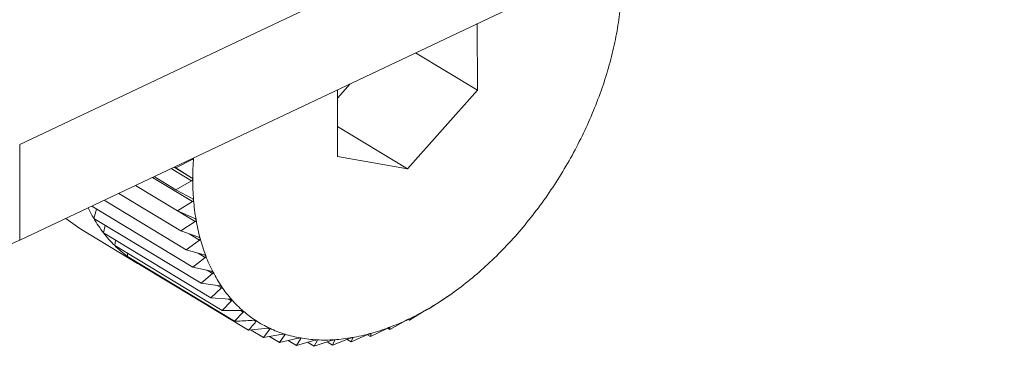
# Model space of a CAD drawing. Extents: x 19.1 to 29.8, y 0.6 to 8.7.
# Drawn here: x 24.3 to 24.3, y 4.7 to 4.7 of the extents above; entities that cross this region are included whole.
import ezdxf

# ---------------------------------------------------------------- set-up
doc = ezdxf.new("R2010")
doc.units = 0
doc.header["$MEASUREMENT"] = 0
doc.layers.get('0').update_dxf_attribs({"linetype": 'CONTINUOUS'})
doc.layers.add('D7', color=7, linetype='CONTINUOUS')

# ---------------------------------------------------------------- blocks, each defined once
blk = doc.blocks.new('A$C01A1181B')
at = {"lineweight": 15}
for p, q in [((4.617885616502861, 1.734687154317481), (4.797447897924641, 1.819758742844595)), ((4.617889127631358, 1.732582083228328), (4.797451409053139, 1.817653671755444)), ((4.627944371045302, 1.735882220069847), (4.627941931517924, 1.73734482064183)), ((4.626586857888313, 1.736702824642846), (4.627944371045302, 1.735882220069847)), ((4.624868287536032, 1.735888614059716), (4.62487072706341, 1.734426013487735)), ((4.624868588937375, 1.735707911116966), (4.625145943840948, 1.736020159853949)), ((4.626409217304641, 1.734153929672175), (4.627944371045302, 1.735882220069847)), ((4.62486962858631, 1.735084597295026), (4.626409217304641, 1.734153929672175)), ((4.617885616502861, 1.734687154317481), (4.617889127631358, 1.732582083228328)), ((4.621678237221246, 1.734356504889865), (4.621315161830552, 1.734175494594687)), ((4.621658990970744, 1.734368139076315), (4.621678237221246, 1.734356504889865)), ((4.62487072706341, 1.734426013487735), (4.626409217304641, 1.734153929672175)), ((4.621213056589113, 1.734156867834251), (4.621663782898352, 1.733884407807894)), ((4.621279465437155, 1.734188330489715), (4.621663663343071, 1.733956086288682)), ((4.621287573157588, 1.734192171700972), (4.621315161830552, 1.734175494594687)), ((4.621315161830552, 1.734175494594687), (4.621663663343071, 1.733956086288682)), ((4.620803376346345, 1.733962772789543), (4.621685329553657, 1.733429639956634)), ((4.620839510686622, 1.733979892229682), (4.621315968473553, 1.733691877754987)), ((4.620430545264398, 1.733786135846959), (4.621354164082788, 1.733227816524463)), ((4.621663782898352, 1.733884407807894), (4.621315968473553, 1.733691877754987)), ((4.621315968473553, 1.733691877754987), (4.621679668453751, 1.733498420034717)), ((4.620063789364693, 1.73361237715587), (4.621429457966613, 1.732786842689283)), ((4.619467728585363, 1.733329980223983), (4.621688770451186, 1.731987380262776)), ((4.619513982004051, 1.733059660867999), (4.619571770801429, 1.73326708763407)), ((4.619742034221389, 1.73345993856497), (4.621541277093101, 1.7323723123266)), ((4.621685329553657, 1.733429639956634), (4.621354164082788, 1.733227816524463)), ((4.618896247826228, 1.733059228618421), (4.619210406697931, 1.732836547901892)), ((4.619513982004051, 1.733059660867999), (4.621870815527345, 1.731634976063244)), ((4.621354164082788, 1.733227816524463), (4.621731553643968, 1.733061020611487)), ((4.621370902761839, 1.733220418483972), (4.6217427132041, 1.732995662394032)), ((4.619210406697931, 1.732836547901892), (4.620477406442475, 1.732070657877905)), ((4.619729193325327, 1.732742466541506), (4.619764374095553, 1.732908301086123)), ((4.6217427132041, 1.732995662394032), (4.621429457966613, 1.732786842689283)), ((4.619729193325327, 1.732742466541506), (4.622086026848621, 1.731317781736749)), ((4.621429457966613, 1.732786842689283), (4.621818924036091, 1.732647216892705)), ((4.621609884559035, 1.732722158731772), (4.62183549712546, 1.73258577795138)), ((4.619975933003644, 1.732462896128402), (4.619993217973416, 1.732582866000996)), ((4.619975933003644, 1.732462896128402), (4.622332766526938, 1.731038211323646)), ((4.62183549712546, 1.73258577795138), (4.621541277093101, 1.7323723123266)), ((4.620252323201044, 1.73222307732834), (4.620257425811999, 1.732292736241098)), ((4.620252323201044, 1.73222307732834), (4.622609156724337, 1.730798392523585)), ((4.621541277093101, 1.7323723123266), (4.621941114688667, 1.732260158174538)), ((4.621962975176075, 1.732203106096783), (4.621688770451186, 1.731987380262776)), ((4.621805810002897, 1.732298111039578), (4.621962975176075, 1.732203106096783)), ((4.620556260421225, 1.732024835307197), (4.620556236187198, 1.732039364643899)), ((4.620556260421225, 1.732024835307197), (4.622913093944518, 1.730600150502442)), ((4.621688770451186, 1.731987380262776), (4.622097195657062, 1.731902790207542)), ((4.622124177170974, 1.731850559194118), (4.621870815527345, 1.731634976063244)), ((4.622006800873692, 1.731921512116982), (4.622124177170974, 1.731850559194118)), ((4.621870815527345, 1.731634976063244), (4.622285979070853, 1.731577832777729)), ((4.622317876265683, 1.731530820338186), (4.622086026848621, 1.731317781736749)), ((4.622226579194717, 1.731586008601772), (4.622317876265683, 1.731530820338186)), ((4.622086026848621, 1.731317781736749), (4.622506028174286, 1.731287759007357)), ((4.627255643544743, 1.731320277471818), (4.627274121341898, 1.731333473520657)), ((4.627274549285673, 1.731332863541715), (4.627334469211647, 1.731374696879008)), ((4.622542598293094, 1.731246322934748), (4.622332766526938, 1.731038211323646)), ((4.622469762788441, 1.731290351346473), (4.622542598293094, 1.731246322934748)), ((4.626879787788141, 1.731069342718033), (4.627193043025628, 1.731278162422782)), ((4.622332766526938, 1.731038211323646), (4.622755668260794, 1.731034776532969)), ((4.622796632982912, 1.730999232180825), (4.622609156724337, 1.730798392523585)), ((4.622737589618595, 1.731034923366964), (4.622796632982912, 1.730999232180825)), ((4.626452465167347, 1.730824705915147), (4.626783630638215, 1.73102652934732)), ((4.626846965563203, 1.73106278779189), (4.626879787788141, 1.731069342718033)), ((4.623029730788545, 1.730820635290891), (4.623078046977753, 1.730791428586251)), ((4.626020824252535, 1.73066684027334), (4.626022407599052, 1.730665883154522)), ((4.626022407599052, 1.730665883154522), (4.626023439671457, 1.730621445630382)), ((4.626023439671457, 1.730621445630382), (4.626371254096242, 1.730813975683288)), ((4.626424937785373, 1.730841345971577), (4.626452465167347, 1.730824705915147)), ((4.626434841410088, 1.730844101574739), (4.626452465167347, 1.730824705915147)), ((4.622913093944518, 1.730600150502442), (4.623335910990122, 1.730647489929453)), ((4.622974262624652, 1.730606999068028), (4.623242265041739, 1.730444994001699)), ((4.623384698547198, 1.73062449366186), (4.623242265041739, 1.730444994001699)), ((4.623242265041739, 1.730444994001699), (4.623662097635417, 1.730516133285228)), ((4.62334575268568, 1.730648036087139), (4.623384698547198, 1.73062449366186)), ((4.623373839080827, 1.730467288799703), (4.623594164825178, 1.730334103856014)), ((4.623714253887627, 1.730499697883223), (4.623594164825178, 1.730334103856014)), ((4.62368306171345, 1.730518553273789), (4.623714253887627, 1.730499697883223)), ((4.625173328736821, 1.730344915675822), (4.625550160960216, 1.730512267507127)), ((4.625201951248869, 1.73044030532663), (4.625209144952549, 1.730435956797033)), ((4.625527784628417, 1.730502330140119), (4.62559597644352, 1.730461108797236)), ((4.62559597644352, 1.730461108797236), (4.625959051834201, 1.730642119092415)), ((4.625612803000436, 1.730529488881027), (4.62559597644352, 1.730461108797236)), ((4.625610170909738, 1.730531079956332), (4.625612803000436, 1.730529488881027)), ((4.625975763675314, 1.730650265344025), (4.626023439671457, 1.730621445630382)), ((4.623594164825178, 1.730334103856014), (4.62400907687713, 1.730427740474655)), ((4.623785765241507, 1.730377343899368), (4.623966115125015, 1.730268324006353)), ((4.624064204883922, 1.730417991021568), (4.623966115125015, 1.730268324006353)), ((4.623966115125015, 1.730268324006353), (4.624374207993739, 1.730382984220391)), ((4.624040613207626, 1.730432251979073), (4.624064204883922, 1.730417991021568)), ((4.624209018932703, 1.730336571713467), (4.624355285174843, 1.730248155077089)), ((4.624355285174843, 1.730248155077089), (4.624754712116982, 1.730382205144558)), ((4.624431888197677, 1.730379994915449), (4.624355285174843, 1.730248155077089)), ((4.624414798892573, 1.730390325247685), (4.624431888197677, 1.730379994915449)), ((4.624641919519703, 1.73034435127523), (4.624758713155629, 1.730273750565955)), ((4.624758713155629, 1.730273750565955), (4.625147693380697, 1.730425409176393)), ((4.624814505536889, 1.730385998738177), (4.624758713155629, 1.730273750565955)), ((4.624802620567152, 1.730393183096181), (4.624814505536889, 1.730385998738177)), ((4.62508232879496, 1.73039992432753), (4.625173328736821, 1.730344915675822)), ((4.625209144952549, 1.730435956797033), (4.625173328736821, 1.730344915675822))]:
    blk.add_line(p, q, dxfattribs=at)
for centre, radius, start, end in [((4.624143309727657, 1.738431217567339), 0.006981598582640052, 351.7704958183993, 355.7782472773275), ((4.623502213352808, 1.738523373429445), 0.007629284447140925, 347.9971527078492, 351.7746918940945), ((4.622907576046686, 1.738649229355543), 0.008237094411719081, 344.4117163580225, 348.0010241837003), ((4.622383473642827, 1.738794878431415), 0.008781058291787132, 340.9758112790278, 344.4152825710913), ((4.621950452716305, 1.738943620242411), 0.009238913049502279, 337.6542611299391, 340.9791165460475), ((4.621624245832521, 1.739077150535779), 0.009591391432873936, 334.4144869937251, 337.6573618674079), ((4.621414804242889, 1.739176870788464), 0.009823360519564811, 331.2258340537902, 334.4174447443501), ((4.628006985971084, 1.733925720887282), 0.006318369562597389, 175.7737542075547, 180.0573421547282), ((4.621325713172311, 1.739225227959297), 0.009924728112169332, 328.0588745850377, 331.2287121024993), ((4.62735160975771, 1.733924602349351), 0.005662992576895952, 180.0526614506092, 184.660762056979), ((4.621354028849908, 1.739206992559895), 0.00989105226851331, 324.8847069904218, 328.0617366175948), ((4.621490547713435, 1.739110387354646), 0.009723810773279972, 321.6742557184568, 324.8876167279572), ((4.622429633265071, 1.734787365269556), 0.003389097929406105, 206.1771200110709, 210.649374437334), ((4.626727490702436, 1.733873312622528), 0.00503676973698003, 184.6561352790938, 189.6387892733797), ((4.622190715059887, 1.734644175907869), 0.003110560683195849, 210.6237744376373, 217.6887658409912), ((4.62172048898563, 1.738927989044631), 0.009430311408334495, 318.3975712353828, 321.6772767337669), ((4.614458904680134, 1.740383857339527), 0.008522564683080255, 242.6055142043025, 293.7337559200566), ((4.626156937757671, 1.733776087090593), 0.004457992275548057, 189.6346539310932, 195.0398732472828), ((4.621995235959218, 1.734493734076286), 0.002863893712585937, 217.697954184753, 225.1631806410457), ((4.625658034963081, 1.73364182422271), 0.003941339133115264, 195.036923985126, 200.9049056012088), ((4.622024543647044, 1.738657340750866), 0.009023249408812066, 315.0231312049141, 318.4007662116251), ((4.621884161615398, 1.734382943195298), 0.00270701259210786, 225.1768800121982, 232.9279439916417), ((4.62184309312407, 1.734329872444627), 0.002639911856487873, 232.9447772314852, 240.8266945642397), ((4.625243567329605, 1.733483461859622), 0.003497647737438391, 200.9041113499098, 207.258585122692), ((4.622380218000814, 1.738301232750958), 0.008519943459856275, 311.5171541482731, 315.0265597389832), ((4.62184618786965, 1.734335956860116), 0.002646733015352773, 240.8324028802912, 244.7452107356097), ((4.624920311020077, 1.733317066692532), 0.003134079349998058, 207.2610888304564, 214.0981463311975), ((4.622763380078254, 1.737867631459334), 0.00794130456258288, 307.8429579294846, 311.5208678148659), ((4.624688734956649, 1.733160699201457), 0.00285465469352488, 214.1049667439666, 221.3813906347268), ((4.623149903379144, 1.737369260596955), 0.007310611696774365, 303.9604328224533, 307.8469907132073), ((4.623517295944396, 1.736822862141553), 0.006652183045680384, 299.8257605524366, 303.9647841704701), ((4.624543132954003, 1.733033131714224), 0.002661074996366468, 221.3929242670447, 229.0182399191099), ((4.624472176118857, 1.732952507332961), 0.002553675439463948, 229.0337579727974, 236.8714975172705), ((4.623846203852693, 1.736248186452967), 0.005990040839219925, 295.391606197818, 299.8303674896915), ((4.624459846633528, 1.732935031596272), 0.002532302262149218, 236.8890207438508, 244.7708202502739), ((4.624334179888564, 1.735100648106602), 0.004741974499270945, 285.4254590868827, 290.6125976075875), ((4.624121686904871, 1.735666779396169), 0.005346670912425157, 290.6081457193438, 295.3963009098502), ((4.624486688049458, 1.732993786579534), 0.002596893611479898, 244.7876480987196, 252.5381466773613), ((4.624531285682323, 1.733137748873942), 0.002747604207635948, 252.5518353712224, 260.0161344682247), ((4.624561881759305, 1.734096414170182), 0.003711017305413103, 273.6915612512892, 279.7999790631873), ((4.624480074350231, 1.734570895299591), 0.004192499158786047, 279.7979653071541, 285.4291090064128), ((4.624571875045149, 1.733371079057111), 0.002984438032170196, 260.0253102314518, 267.0891353401091), ((4.624587967572154, 1.733692731826091), 0.003306493013529068, 267.0936841897326, 273.6908600368415)]:
    blk.add_arc(centre, radius, start, end, dxfattribs=at)
for points, knots in [([(4.621705797167564, 1.734391353351752), (4.621705718044637, 1.734390538737506), (4.621705230194294, 1.734385516048526), (4.621701873696026, 1.734376514029245), (4.621692602850842, 1.734365027925341), (4.621683397353692, 1.734359566363199), (4.621678237221246, 1.734356504889865)], [0, 0, 0, 0, 0.05503181501554387, 0.3393111423571593, 0.6296515051205508, 1, 1, 1, 1]), ([(4.621663663343071, 1.733956086288682), (4.621668948536808, 1.733952214729699), (4.621678507212366, 1.733945212720299), (4.621687110096005, 1.733931971718501), (4.621688146476188, 1.733923338416043), (4.62168861957278, 1.733919397404685)], [0, 0, 0, 0, 0.4019790616123197, 0.7270097600527261, 1, 1, 1, 1]), ([(4.62168861957278, 1.733919397404685), (4.621688601651528, 1.733918610397646), (4.62168849083271, 1.733913743818292), (4.621685823884718, 1.733904895447983), (4.62167745237916, 1.733893350104511), (4.621668693776286, 1.733887620404461), (4.621663782898352, 1.733884407807894)], [0, 0, 0, 0, 0.05484458873862686, 0.33913996948352, 0.6294611152205386, 1, 1, 1, 1]), ([(4.621679668453751, 1.733498420034717), (4.621685231932858, 1.7334949644583), (4.621695290030914, 1.733488717193637), (4.621704871490266, 1.733476435140179), (4.621706568725457, 1.733468205624272), (4.621707343184326, 1.73346445044541)], [0, 0, 0, 0, 0.4022674523941058, 0.7272509523073075, 1, 1, 1, 1]), ([(4.621707343184326, 1.73346445044541), (4.621707386285578, 1.733463691626065), (4.62170765200716, 1.733459013462285), (4.621705678772202, 1.73345038764451), (4.621698238713407, 1.733438896530396), (4.621689966493847, 1.733432964896425), (4.621685329553657, 1.733429639956634)], [0, 0, 0, 0, 0.05503884632564835, 0.3393175713189605, 0.6296586561905788, 1, 1, 1, 1]), ([(4.621731553643968, 1.733061020611487), (4.621737371509724, 1.73305799703564), (4.621747886355024, 1.733052532414478), (4.621758405484371, 1.733041284404024), (4.621760754135622, 1.733033517755365), (4.621761825504223, 1.733029974894993)], [0, 0, 0, 0, 0.4024919885882851, 0.7274387514547775, 1, 1, 1, 1]), ([(4.621761825504223, 1.733029974894993), (4.621761929594669, 1.733029250878809), (4.62176256982012, 1.73302479769761), (4.621761296714197, 1.733016466283466), (4.621754814349288, 1.733005133891607), (4.621747059333131, 1.732999064084529), (4.6217427132041, 1.732995662394032)], [0, 0, 0, 0, 0.05519010862299085, 0.3394558849339312, 0.6298125115009359, 1, 1, 1, 1]), ([(4.621818924036091, 1.732647216892705), (4.621824970521928, 1.732644637741625), (4.621835896003518, 1.732639977436719), (4.62184730445486, 1.732629830703788), (4.62185029022406, 1.73262258279544), (4.621851651889102, 1.732619277374713)], [0, 0, 0, 0, 0.4026673962771253, 0.7275854668261602, 1, 1, 1, 1]), ([(4.621851651889102, 1.732619277374713), (4.621851816351821, 1.732618594337152), (4.621852826066956, 1.732614400843582), (4.621852253916799, 1.732606433403296), (4.621846748317495, 1.732595363284926), (4.621839537576207, 1.732589220170476), (4.62183549712546, 1.73258577795138)], [0, 0, 0, 0, 0.05530828487049522, 0.3395639573716309, 0.629932735728096, 1, 1, 1, 1]), ([(4.621941114688667, 1.732260158174538), (4.62194736233387, 1.732258032267671), (4.621958649241733, 1.732254191634258), (4.621970891678998, 1.732245205035824), (4.621974495493276, 1.732238528023618), (4.621976138705946, 1.732235483540686)], [0, 0, 0, 0, 0.402803685249342, 0.7276994663622842, 1, 1, 1, 1]), ([(4.621976138705946, 1.732235483540686), (4.621976362376856, 1.732234847216375), (4.621977733662163, 1.732230946028556), (4.621977857771853, 1.732223409330187), (4.621973340660375, 1.732212703235824), (4.621966697258557, 1.73220655227856), (4.621962975176075, 1.732203106096783)], [0, 0, 0, 0, 0.05540011206678724, 0.3396479411584122, 0.6300261676897454, 1, 1, 1, 1]), ([(4.622097195657062, 1.731902790207542), (4.622103615500635, 1.731901122746585), (4.622115211890588, 1.731898110753029), (4.622128226466899, 1.731890334316384), (4.622132424608409, 1.73188427618766), (4.622134338534906, 1.731881514295731)], [0, 0, 0, 0, 0.4029077807246847, 0.7277865398813793, 1, 1, 1, 1]), ([(4.622134338534906, 1.731881514295731), (4.622134619731995, 1.731880929964452), (4.622136341845135, 1.731877351390432), (4.622137152079262, 1.731870308896589), (4.622133627720544, 1.731860065956019), (4.622127570506464, 1.731853972713331), (4.622124177170974, 1.731850559194118)], [0, 0, 0, 0, 0.05547025192399777, 0.3397120945113798, 0.6300975412082948, 1, 1, 1, 1]), ([(4.622285979070853, 1.731577832777729), (4.622292540861181, 1.731576625343115), (4.622304392443141, 1.731574444534282), (4.622318111309482, 1.73156791907294), (4.622322875586093, 1.731562523245442), (4.622325047379775, 1.731560063559536)], [0, 0, 0, 0, 0.4029844921296533, 0.7278507085615303, 1, 1, 1, 1]), ([(4.622325047379775, 1.731560063559536), (4.622325383929393, 1.73155953602552), (4.622327443401474, 1.731556307849049), (4.622328924294251, 1.731549819236649), (4.622326389451558, 1.731540135174374), (4.622320932890915, 1.731534164792757), (4.622317876265683, 1.731530820338186)], [0, 0, 0, 0, 0.05552194231399496, 0.3397593755619184, 0.630150145138422, 1, 1, 1, 1]), ([(4.627193043025628, 1.731278162422782), (4.627198270215629, 1.731281705610815), (4.627207717510672, 1.731288109346421), (4.627222272065723, 1.731297933613886), (4.627230160663629, 1.731303244517715), (4.627233759152787, 1.731305667157329)], [0, 0, 0, 0, 0.4024919885854101, 0.7274387514543715, 1, 1, 1, 1]), ([(4.627233759152787, 1.731305667157329), (4.627234444031345, 1.731306127844221), (4.627238656490135, 1.731308961375085), (4.627245450984063, 1.731313522461708), (4.627252603825752, 1.731318301504682), (4.627254551828983, 1.731319567802775), (4.627255643544743, 1.731320277471818)], [0, 0, 0, 0, 0.05519010862235678, 0.3394558849344688, 0.6298125115014203, 1, 1, 1, 1]), ([(4.622506028174286, 1.731287759007357), (4.62251270059123, 1.73128700957067), (4.622524751136936, 1.731285656069964), (4.622539100984781, 1.731280412870088), (4.622544398938587, 1.731275717837564), (4.622546813831065, 1.731273577766299)], [0, 0, 0, 0, 0.4030371067934192, 0.7278947210917033, 1, 1, 1, 1]), ([(4.622546813831065, 1.731273577766299), (4.622547203093418, 1.731273111334501), (4.622549583841362, 1.731270258614384), (4.622551714736389, 1.731264379321727), (4.622550158688171, 1.731255345708423), (4.622545312738339, 1.731249562424853), (4.622542598293094, 1.731246322934748)], [0, 0, 0, 0, 0.05555739659723914, 0.3397918067119222, 0.6301862281648762, 1, 1, 1, 1]), ([(4.622755668260794, 1.731034776532969), (4.622762419147506, 1.731034479489013), (4.622774610913808, 1.731033943042375), (4.622789513551709, 1.731030003621779), (4.622795308702578, 1.731026042645224), (4.622797950112187, 1.731024237245888)], [0, 0, 0, 0, 0.4030677558484838, 0.7279203594829737, 1, 1, 1, 1]), ([(4.622797950112187, 1.731024237245888), (4.622798389007201, 1.731023835697515), (4.622801072462664, 1.731021380583771), (4.622803827685615, 1.731016161388713), (4.622803232302417, 1.731007864931192), (4.622799002325678, 1.731002331582902), (4.622796632982912, 1.730999232180825)], [0, 0, 0, 0, 0.05557804977152703, 0.339810699277603, 0.6302072484063947, 1, 1, 1, 1]), ([(4.626783630638215, 1.73102652934732), (4.626789134346311, 1.731029918942223), (4.626799084385596, 1.731036046920282), (4.626814163590495, 1.731045057258097), (4.626822190162429, 1.731049697224767), (4.626825852736701, 1.731051814470176)], [0, 0, 0, 0, 0.4022674523910874, 0.7272509523043711, 1, 1, 1, 1]), ([(4.626825852736701, 1.731051814470176), (4.626826542969354, 1.731052208769366), (4.626830798292346, 1.731054639645977), (4.626837561097318, 1.731058393253221), (4.626844454252506, 1.73106196880001), (4.626846063506235, 1.73106249361191), (4.626846965563203, 1.73106278779189)], [0, 0, 0, 0, 0.0550388463245766, 0.3393175713201795, 0.6296586561920627, 1, 1, 1, 1]), ([(4.622609156724337, 1.730798392523585), (4.622633837316229, 1.73079959829122), (4.622775217554633, 1.730806505407406), (4.622916434532456, 1.730814342074863), (4.623032999418598, 1.730820810703948)], [0, 0, 0, 0, 0.1745688943168392, 1, 1, 1, 1]), ([(4.623078046977753, 1.730791428586251), (4.623050918510472, 1.730759332699222), (4.622996411264282, 1.73069484477965), (4.622940951280057, 1.730631811749603), (4.622913093944518, 1.730600150502442)], [0, 0, 0, 0, 0.4977038682990415, 1, 1, 1, 1]), ([(4.623032999418598, 1.730820810703948), (4.623039796020464, 1.730820956924463), (4.623052070184613, 1.730821220987981), (4.623067443146525, 1.730818596929327), (4.623073695268388, 1.730815397773959), (4.623076544924402, 1.730813939630226)], [0, 0, 0, 0, 0.4030776333103887, 0.727928622164219, 1, 1, 1, 1]), ([(4.623076544924402, 1.730813939630226), (4.62307702995875, 1.730813606198872), (4.623079995213573, 1.73081156776815), (4.623083344278498, 1.730807054400691), (4.623083684158459, 1.730799576273933), (4.623080070873613, 1.730794353820018), (4.623078046977753, 1.730791428586251)], [0, 0, 0, 0, 0.05558470585584795, 0.3398167880296057, 0.6302140229170747, 1, 1, 1, 1]), ([(4.625959051834201, 1.730642119092415), (4.625965043735448, 1.730645095299431), (4.625975876520002, 1.730650475997162), (4.625991749888442, 1.730657603938232), (4.625999873167686, 1.730660790522416), (4.626003579924017, 1.730662244601579)], [0, 0, 0, 0, 0.4022570144750652, 0.7272422224021533, 1, 1, 1, 1]), ([(4.626003579924017, 1.730662244601579), (4.626004268514905, 1.730662500236399), (4.626008514178295, 1.730664076410894), (4.626015032142178, 1.730666153910027), (4.626021155439005, 1.730667300955727), (4.626021957823312, 1.730666392428546), (4.626022407599052, 1.730665883154522)], [0, 0, 0, 0, 0.05503181501496553, 0.3393111423562188, 0.6296515051220943, 1, 1, 1, 1]), ([(4.626371254096242, 1.730813975683288), (4.626377009895663, 1.730817174030532), (4.626387419900695, 1.730822958598145), (4.626402940122077, 1.730831068420834), (4.626411048580053, 1.730835000032705), (4.626414750080627, 1.730836794808438)], [0, 0, 0, 0, 0.4019644629058973, 0.726997551016796, 1, 1, 1, 1]), ([(4.626414750080627, 1.730836794808438), (4.626415439667795, 1.730837119822404), (4.62641970448793, 1.73083912990348), (4.626426374588391, 1.730842053741338), (4.626432926596479, 1.730844416810804), (4.626434153491019, 1.730844214826963), (4.626434841410088, 1.730844101574739)], [0, 0, 0, 0, 0.05483475581075505, 0.3391309804300173, 0.6294511174938968, 1, 1, 1, 1]), ([(4.623335910990122, 1.730647489929453), (4.623342720198622, 1.7306480668394), (4.623355017301691, 1.730649108711026), (4.623370774484172, 1.730647801570221), (4.623377439911607, 1.730645386288941), (4.623380477992967, 1.730644285411145)], [0, 0, 0, 0, 0.4030671122098379, 0.7279198210669284, 1, 1, 1, 1]), ([(4.623380477992967, 1.730644285411145), (4.623381005288437, 1.73064402276041), (4.623384229256033, 1.730642416872433), (4.623388137104982, 1.730638649664703), (4.623389379766579, 1.730632064889969), (4.623386379238283, 1.73062721194839), (4.623384698547198, 1.73062449366186)], [0, 0, 0, 0, 0.05557761604457956, 0.3398103025238636, 0.6302068069668603, 1, 1, 1, 1]), ([(4.623662097635417, 1.730516133285228), (4.623668886234398, 1.73051712496183), (4.623681146629309, 1.73051891595682), (4.623697198953494, 1.730518917247048), (4.623704230916189, 1.730517302011416), (4.623707436203716, 1.730516565759693)], [0, 0, 0, 0, 0.4030357796925025, 0.7278936109583781, 1, 1, 1, 1]), ([(4.623707436203716, 1.730516565759693), (4.62370800152685, 1.730516375962717), (4.623711459118653, 1.730515215139063), (4.623715886393498, 1.730512228715233), (4.623717992523993, 1.730506605588495), (4.623715596189385, 1.730502177992026), (4.623714253887627, 1.730499697883223)], [0, 0, 0, 0, 0.05555650232564318, 0.3397909886814182, 0.6301853180089549, 1, 1, 1, 1]), ([(4.625147693380697, 1.730425409176393), (4.625154073786959, 1.730427838414675), (4.625165602720529, 1.730432227872905), (4.62518190948515, 1.730437180794103), (4.625189890868285, 1.730438806680963), (4.625193530819985, 1.730439548175204)], [0, 0, 0, 0, 0.4026617773798079, 0.7275807669475673, 1, 1, 1, 1]), ([(4.625193530819985, 1.730439548175204), (4.625194199902467, 1.73043965810526), (4.625198307958499, 1.730440333057665), (4.625204344518821, 1.730440693389221), (4.625209386429404, 1.730439448485948), (4.625209231670354, 1.730437210712505), (4.625209144952549, 1.730435956797033)], [0, 0, 0, 0, 0.05530449915078976, 0.3395604951517258, 0.6299288841034965, 1, 1, 1, 1]), ([(4.625550160960216, 1.730512267507127), (4.62555636154886, 1.730514986628373), (4.625567568217463, 1.730519901047371), (4.625583704409792, 1.730525973965594), (4.625591785282822, 1.730528390112648), (4.625595471520001, 1.730529492282063)], [0, 0, 0, 0, 0.4024843712263586, 0.7274323802370601, 1, 1, 1, 1]), ([(4.625595471520001, 1.730529492282063), (4.625596153220044, 1.730529675978211), (4.625600346460786, 1.730530805921175), (4.62560665267921, 1.730532026693766), (4.625612271382948, 1.73053196810622), (4.625612612069034, 1.730530379299308), (4.625612803000436, 1.730529488881027)], [0, 0, 0, 0, 0.0551849768299606, 0.339451192148947, 0.6298072912145781, 1, 1, 1, 1]), ([(4.62400907687713, 1.730427740474655), (4.62401581178932, 1.730429127768662), (4.624027976089437, 1.730431633437661), (4.624044232183408, 1.730432924688795), (4.624051581166356, 1.730432119668711), (4.62405493120724, 1.730431752699538)], [0, 0, 0, 0, 0.4029823954424374, 0.7278489546795093, 1, 1, 1, 1]), ([(4.62405493120724, 1.730431752699538), (4.624055530000163, 1.730431637220587), (4.624059194315649, 1.73043093054673), (4.62406409766065, 1.730428753554897), (4.624067021418341, 1.730424153129929), (4.624065216150555, 1.730420203504597), (4.624064204883922, 1.730417991021568)], [0, 0, 0, 0, 0.05552052948190628, 0.3397580832194362, 0.6301487072867376, 1, 1, 1, 1]), ([(4.624374207993739, 1.730382984220391), (4.624380856524894, 1.730384744898592), (4.624392866049448, 1.7303879252865), (4.624409232946093, 1.730390478178961), (4.624416847072951, 1.730390487472397), (4.624420318356741, 1.730390491709278)], [0, 0, 0, 0, 0.4029047714707745, 0.7277840226781385, 1, 1, 1, 1]), ([(4.624420318356741, 1.730390491709278), (4.624420945768662, 1.730390451387192), (4.624424788297588, 1.730390204438145), (4.624430120690235, 1.730388859325812), (4.624433810058719, 1.730385334956233), (4.624432578266635, 1.730381912325853), (4.624431888197677, 1.730379994915449)], [0, 0, 0, 0, 0.05546822423235525, 0.3397102398293192, 0.6300954777574439, 1, 1, 1, 1]), ([(4.624754712116982, 1.730382205144558), (4.624761242195035, 1.730384314051785), (4.624773039407273, 1.73038812399494), (4.624789423252281, 1.730391900566236), (4.624797248690072, 1.73039272218054), (4.624800816835375, 1.730393096809962)], [0, 0, 0, 0, 0.4027995407123017, 0.7276959995931452, 1, 1, 1, 1]), ([(4.624800816835375, 1.730393096809962), (4.624801467754125, 1.730393131842861), (4.624805458588924, 1.730393346632365), (4.624811169696784, 1.73039284946646), (4.624815566889055, 1.730390446411167), (4.6248148866527, 1.730387595831539), (4.624814505536889, 1.730385998738177)], [0, 0, 0, 0, 0.05539731952996983, 0.3396453870470548, 0.630023326176934, 1, 1, 1, 1])]:
    blk.add_open_spline(points, degree=3, knots=knots, dxfattribs=at)

msp = doc.modelspace()

# ---------------------------------------------------------------- block references
at = {"layer": 'D7', "color": 7, "linetype": 'Continuous'}
msp.add_blockref('A$C01A1181B', (19.64024134722863, 3.000855438263555), dxfattribs=at)

doc.saveas('drawing.dxf')
